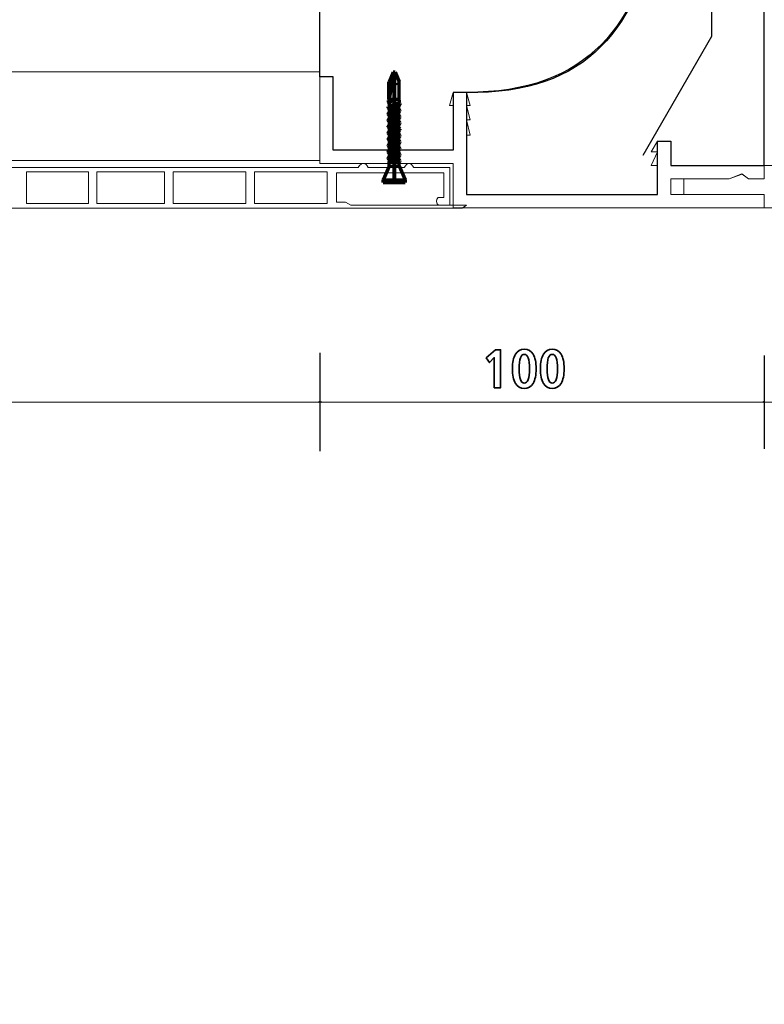
# Model space of a CAD drawing. Units: centimetres. Extents: x -8.8 to 8.8, y -14 to 13.9.
# Drawn here: x 0.2 to 5.8, y -6.5 to 0.9 of the extents above; entities that cross this region are included whole.
import ezdxf
from ezdxf.lldxf.tags import DXFTag

# ---------------------------------------------------------------- set-up
doc = ezdxf.new("R2010")
doc.units = ezdxf.units.CM
doc.header["$MEASUREMENT"] = 0
doc.layers.add('Ebene 1', color=7, linetype='Continuous')
tags = doc.linetypes.add('New Line1', pattern=[1.4, 0.5, -0.3, 0.1, -0.1, 0.1, -0.3]).pattern_tags.tags
tags[14:15] = [DXFTag(74, 4), DXFTag(75, 0), DXFTag(340, '0'), DXFTag(46, 1.0), DXFTag(50, 0.0), DXFTag(44, 0.0), DXFTag(45, 0.0)]
tags[12:13] = [DXFTag(74, 4), DXFTag(75, 0), DXFTag(340, '0'), DXFTag(46, 1.0), DXFTag(50, 0.0), DXFTag(44, 0.0), DXFTag(45, 0.0)]
tags[10:11] = [DXFTag(74, 4), DXFTag(75, 0), DXFTag(340, '0'), DXFTag(46, 1.0), DXFTag(50, 0.0), DXFTag(44, 0.0), DXFTag(45, 0.0)]
tags[8:9] = [DXFTag(74, 4), DXFTag(75, 0), DXFTag(340, '0'), DXFTag(46, 1.0), DXFTag(50, 0.0), DXFTag(44, 0.0), DXFTag(45, 0.0)]
tags[6:7] = [DXFTag(74, 4), DXFTag(75, 0), DXFTag(340, '0'), DXFTag(46, 1.0), DXFTag(50, 0.0), DXFTag(44, 0.0), DXFTag(45, 0.0)]
tags[4:5] = [DXFTag(74, 4), DXFTag(75, 0), DXFTag(340, '0'), DXFTag(46, 1.0), DXFTag(50, 0.0), DXFTag(44, 0.0), DXFTag(45, 0.0)]
tags = doc.linetypes.add('New Line116', pattern=[0.6, 0.5, -0.1]).pattern_tags.tags
tags[6:7] = [DXFTag(74, 4), DXFTag(75, 0), DXFTag(340, '0'), DXFTag(46, 1.0), DXFTag(50, 0.0), DXFTag(44, 0.0), DXFTag(45, 0.0)]
tags[4:5] = [DXFTag(74, 4), DXFTag(75, 0), DXFTag(340, '0'), DXFTag(46, 1.0), DXFTag(50, 0.0), DXFTag(44, 0.0), DXFTag(45, 0.0)]
tags = doc.linetypes.add('New Line2', pattern=[1.4, 0.5, -0.3, 0.1, -0.1, 0.1, -0.3]).pattern_tags.tags
tags[14:15] = [DXFTag(74, 4), DXFTag(75, 0), DXFTag(340, '0'), DXFTag(46, 1.0), DXFTag(50, 0.0), DXFTag(44, 0.0), DXFTag(45, 0.0)]
tags[12:13] = [DXFTag(74, 4), DXFTag(75, 0), DXFTag(340, '0'), DXFTag(46, 1.0), DXFTag(50, 0.0), DXFTag(44, 0.0), DXFTag(45, 0.0)]
tags[10:11] = [DXFTag(74, 4), DXFTag(75, 0), DXFTag(340, '0'), DXFTag(46, 1.0), DXFTag(50, 0.0), DXFTag(44, 0.0), DXFTag(45, 0.0)]
tags[8:9] = [DXFTag(74, 4), DXFTag(75, 0), DXFTag(340, '0'), DXFTag(46, 1.0), DXFTag(50, 0.0), DXFTag(44, 0.0), DXFTag(45, 0.0)]
tags[6:7] = [DXFTag(74, 4), DXFTag(75, 0), DXFTag(340, '0'), DXFTag(46, 1.0), DXFTag(50, 0.0), DXFTag(44, 0.0), DXFTag(45, 0.0)]
tags[4:5] = [DXFTag(74, 4), DXFTag(75, 0), DXFTag(340, '0'), DXFTag(46, 1.0), DXFTag(50, 0.0), DXFTag(44, 0.0), DXFTag(45, 0.0)]
tags = doc.linetypes.add('New Line5', pattern=[1.4, 0.5, -0.3, 0.1, -0.1, 0.1, -0.3]).pattern_tags.tags
tags[14:15] = [DXFTag(74, 4), DXFTag(75, 0), DXFTag(340, '0'), DXFTag(46, 1.0), DXFTag(50, 0.0), DXFTag(44, 0.0), DXFTag(45, 0.0)]
tags[12:13] = [DXFTag(74, 4), DXFTag(75, 0), DXFTag(340, '0'), DXFTag(46, 1.0), DXFTag(50, 0.0), DXFTag(44, 0.0), DXFTag(45, 0.0)]
tags[10:11] = [DXFTag(74, 4), DXFTag(75, 0), DXFTag(340, '0'), DXFTag(46, 1.0), DXFTag(50, 0.0), DXFTag(44, 0.0), DXFTag(45, 0.0)]
tags[8:9] = [DXFTag(74, 4), DXFTag(75, 0), DXFTag(340, '0'), DXFTag(46, 1.0), DXFTag(50, 0.0), DXFTag(44, 0.0), DXFTag(45, 0.0)]
tags[6:7] = [DXFTag(74, 4), DXFTag(75, 0), DXFTag(340, '0'), DXFTag(46, 1.0), DXFTag(50, 0.0), DXFTag(44, 0.0), DXFTag(45, 0.0)]
tags[4:5] = [DXFTag(74, 4), DXFTag(75, 0), DXFTag(340, '0'), DXFTag(46, 1.0), DXFTag(50, 0.0), DXFTag(44, 0.0), DXFTag(45, 0.0)]
tags = doc.linetypes.add('New Line6', pattern=[1.4, 0.5, -0.3, 0.1, -0.1, 0.1, -0.3]).pattern_tags.tags
tags[14:15] = [DXFTag(74, 4), DXFTag(75, 0), DXFTag(340, '0'), DXFTag(46, 1.0), DXFTag(50, 0.0), DXFTag(44, 0.0), DXFTag(45, 0.0)]
tags[12:13] = [DXFTag(74, 4), DXFTag(75, 0), DXFTag(340, '0'), DXFTag(46, 1.0), DXFTag(50, 0.0), DXFTag(44, 0.0), DXFTag(45, 0.0)]
tags[10:11] = [DXFTag(74, 4), DXFTag(75, 0), DXFTag(340, '0'), DXFTag(46, 1.0), DXFTag(50, 0.0), DXFTag(44, 0.0), DXFTag(45, 0.0)]
tags[8:9] = [DXFTag(74, 4), DXFTag(75, 0), DXFTag(340, '0'), DXFTag(46, 1.0), DXFTag(50, 0.0), DXFTag(44, 0.0), DXFTag(45, 0.0)]
tags[6:7] = [DXFTag(74, 4), DXFTag(75, 0), DXFTag(340, '0'), DXFTag(46, 1.0), DXFTag(50, 0.0), DXFTag(44, 0.0), DXFTag(45, 0.0)]
tags[4:5] = [DXFTag(74, 4), DXFTag(75, 0), DXFTag(340, '0'), DXFTag(46, 1.0), DXFTag(50, 0.0), DXFTag(44, 0.0), DXFTag(45, 0.0)]
tags = doc.linetypes.add('New Line7', pattern=[1.4, 0.5, -0.3, 0.1, -0.1, 0.1, -0.3]).pattern_tags.tags
tags[14:15] = [DXFTag(74, 4), DXFTag(75, 0), DXFTag(340, '0'), DXFTag(46, 1.0), DXFTag(50, 0.0), DXFTag(44, 0.0), DXFTag(45, 0.0)]
tags[12:13] = [DXFTag(74, 4), DXFTag(75, 0), DXFTag(340, '0'), DXFTag(46, 1.0), DXFTag(50, 0.0), DXFTag(44, 0.0), DXFTag(45, 0.0)]
tags[10:11] = [DXFTag(74, 4), DXFTag(75, 0), DXFTag(340, '0'), DXFTag(46, 1.0), DXFTag(50, 0.0), DXFTag(44, 0.0), DXFTag(45, 0.0)]
tags[8:9] = [DXFTag(74, 4), DXFTag(75, 0), DXFTag(340, '0'), DXFTag(46, 1.0), DXFTag(50, 0.0), DXFTag(44, 0.0), DXFTag(45, 0.0)]
tags[6:7] = [DXFTag(74, 4), DXFTag(75, 0), DXFTag(340, '0'), DXFTag(46, 1.0), DXFTag(50, 0.0), DXFTag(44, 0.0), DXFTag(45, 0.0)]
tags[4:5] = [DXFTag(74, 4), DXFTag(75, 0), DXFTag(340, '0'), DXFTag(46, 1.0), DXFTag(50, 0.0), DXFTag(44, 0.0), DXFTag(45, 0.0)]

msp = doc.modelspace()

# ---------------------------------------------------------------- linework, layer by layer
at = {"layer": 'Ebene 1', "color": 242, "lineweight": 50}
msp.add_open_spline([(-7.74525, 13.94876), (-7.74525, 13.94876), (8.75475, 13.94876), (8.75475, 13.94876), (8.75475, 13.94876), (8.75475, 13.94876), (8.75475, -9.35128), (8.75475, -9.35128), (8.75475, -9.35128), (8.75475, -9.35128), (-8.74525, -9.35128), (-8.74525, -9.35128), (-8.74525, -9.35128), (-8.74525, -9.35128), (-8.74525, 11.94876), (-8.74525, 11.94876), (-8.74525, 11.94876), (-8.74525, 11.94876), (-7.74525, 13.94876), (-7.74525, 13.94876)], degree=3, knots=[0, 0, 0, 0, 0.1666667, 0.1666667, 0.1666667, 0.1666667, 0.3333333, 0.3333333, 0.3333333, 0.3333333, 0.5, 0.5, 0.5, 0.5, 0.6666667, 0.6666667, 0.6666667, 0.6666667, 1, 1, 1, 1], dxfattribs=at)
at = {"layer": 'Ebene 1', "color": 250, "lineweight": 30}
msp.add_open_spline([(-5.74525, 9.44917), (-5.74525, 9.44917), (5.75475, 9.44917), (5.75475, 9.44917), (5.75475, 9.44917), (5.75475, 9.44917), (5.75475, -0.23414), (5.75475, -0.23414), (5.75475, -0.23414), (5.75475, -0.23414), (5.05301, -0.23415), (5.05301, -0.23415), (5.05301, -0.23415), (5.05301, -0.23415), (5.05303, -0.05081), (5.05303, -0.05081), (5.05303, -0.05081), (5.05303, -0.05081), (4.95302, -0.05041), (4.95302, -0.05041), (4.95302, -0.05041), (4.95302, -0.05041), (4.95303, -0.45081), (4.95303, -0.45081), (4.95303, -0.45081), (4.95303, -0.45081), (3.52161, -0.45081), (3.52161, -0.45081), (3.52161, -0.45081), (3.52161, -0.19526), (3.52161, 0.0603), (3.52161, 0.31585), (3.52161, 0.31585), (4.43176, 0.31045), (4.82476, 0.83607), (4.95475, 1.63175), (4.95475, 1.63175), (4.95475, 1.63175), (4.95475, 7.9825), (4.95475, 7.9825), (4.95475, 7.9825), (4.95475, 7.9825), (4.28809, 8.64917), (4.28809, 8.64917), (4.28809, 8.64917), (4.28809, 8.64917), (-0.74524, 8.64917), (-0.74524, 8.64917), (-0.74524, 8.64917), (-0.74524, 8.64917), (-0.74524, 9.45048), (-0.74524, 9.45048), (-0.74524, 9.45048), (-0.74524, 9.45048), (-3.07858, 9.44917), (-3.07858, 9.44917), (-3.07858, 9.44917), (-3.07858, 9.44917), (-3.07858, 8.64917), (-3.07858, 8.64917), (-3.07858, 8.64917), (-3.07858, 8.64917), (-4.24523, 8.64917), (-4.24523, 8.64917), (-4.24523, 8.64917), (-4.24523, 8.64917), (-4.91191, 7.9825), (-4.91191, 7.9825), (-4.91191, 7.9825), (-4.91191, 7.9825), (-4.91192, -0.55081), (-4.91192, -0.55081), (-4.91192, -0.55081), (-4.91192, -0.55081), (-5.74525, -0.55083), (-5.74525, -0.55083), (-5.74525, -0.55083), (-5.74525, -0.55083), (-5.74525, 9.44917), (-5.74525, 9.44917)], degree=3, knots=[0, 0, 0, 0, 0.047619, 0.047619, 0.047619, 0.047619, 0.0952381, 0.0952381, 0.0952381, 0.0952381, 0.1428571, 0.1428571, 0.1428571, 0.1428571, 0.1904762, 0.1904762, 0.1904762, 0.1904762, 0.2380952, 0.2380952, 0.2380952, 0.2380952, 0.2857143, 0.2857143, 0.2857143, 0.2857143, 0.3333333, 0.3333333, 0.3333333, 0.3333333, 0.3809524, 0.3809524, 0.3809524, 0.3809524, 0.4285714, 0.4285714, 0.4285714, 0.4285714, 0.4761905, 0.4761905, 0.4761905, 0.4761905, 0.5238095, 0.5238095, 0.5238095, 0.5238095, 0.5714286, 0.5714286, 0.5714286, 0.5714286, 0.6190476, 0.6190476, 0.6190476, 0.6190476, 0.6666667, 0.6666667, 0.6666667, 0.6666667, 0.7142857, 0.7142857, 0.7142857, 0.7142857, 0.7619048, 0.7619048, 0.7619048, 0.7619048, 0.8095238, 0.8095238, 0.8095238, 0.8095238, 0.8571429, 0.8571429, 0.8571429, 0.8571429, 0.9047619, 0.9047619, 0.9047619, 0.9047619, 1, 1, 1, 1], dxfattribs=at)
at = {"layer": 'Ebene 1', "color": 250, "lineweight": 25}
msp.add_open_spline([(4.95475, 1.63175), (4.95475, 1.63175), (4.95475, 7.9825), (4.95475, 7.9825), (4.95475, 7.9825), (4.95475, 7.9825), (4.28809, 8.64917), (4.28809, 8.64917), (4.28809, 8.64917), (4.28809, 8.64917), (-0.74524, 8.64917), (-0.74524, 8.64917), (-0.74524, 8.64917), (-0.74524, 8.64917), (-0.74524, 9.45048), (-0.74524, 9.45048), (-0.74524, 9.45048), (-0.74524, 9.45048), (-3.07858, 9.44917), (-3.07858, 9.44917), (-3.07858, 9.44917), (-3.07858, 9.44917), (-3.07858, 8.64917), (-3.07858, 8.64917), (-3.07858, 8.64917), (-3.07858, 8.64917), (-4.24523, 8.64917), (-4.24523, 8.64917), (-4.24523, 8.64917), (-4.24523, 8.64917), (-4.9119, 7.9825), (-4.9119, 7.9825), (-4.9119, 7.9825), (-4.9119, 7.9825), (-4.91191, 7.61584), (-4.91191, 7.61584), (-4.91191, 7.61584), (-4.91191, 7.61584), (2.42141, 7.61584), (2.42141, 7.61584), (2.42141, 7.61584), (2.42141, 7.61584), (2.42141, 0.43318), (2.42141, 0.43318), (2.42141, 0.43318), (2.42141, 0.43318), (2.52143, 0.43318), (2.52143, 0.43318), (2.52143, 0.43318), (2.52143, 0.43318), (2.52139, -0.11748), (2.52139, -0.11748), (2.52139, -0.11748), (2.52139, -0.11748), (3.42139, -0.11748), (3.42139, -0.11748), (3.42139, -0.11748), (3.42139, -0.11748), (3.42161, 0.31585), (3.42161, 0.31585), (3.42161, 0.31585), (3.45494, 0.31585), (3.48828, 0.31585), (3.52161, 0.31585), (3.52161, 0.31585), (4.42517, 0.29381), (4.82737, 0.8141), (4.95475, 1.63175)], degree=3, knots=[0, 0, 0, 0, 0.0555556, 0.0555556, 0.0555556, 0.0555556, 0.1111111, 0.1111111, 0.1111111, 0.1111111, 0.1666667, 0.1666667, 0.1666667, 0.1666667, 0.2222222, 0.2222222, 0.2222222, 0.2222222, 0.2777778, 0.2777778, 0.2777778, 0.2777778, 0.3333333, 0.3333333, 0.3333333, 0.3333333, 0.3888889, 0.3888889, 0.3888889, 0.3888889, 0.4444444, 0.4444444, 0.4444444, 0.4444444, 0.5, 0.5, 0.5, 0.5, 0.5555556, 0.5555556, 0.5555556, 0.5555556, 0.6111111, 0.6111111, 0.6111111, 0.6111111, 0.6666667, 0.6666667, 0.6666667, 0.6666667, 0.7222222, 0.7222222, 0.7222222, 0.7222222, 0.7777778, 0.7777778, 0.7777778, 0.7777778, 0.8333333, 0.8333333, 0.8333333, 0.8333333, 0.8888889, 0.8888889, 0.8888889, 0.8888889, 1, 1, 1, 1], dxfattribs=at)
at = {"layer": 'Ebene 1', "color": 250, "linetype": 'New Line116', "lineweight": 25}
msp.add_open_spline([(-5.34494, -0.18782), (-5.34494, -0.18782), (-5.34494, 8.96661), (-5.34494, 8.96661), (-5.34494, 8.96661), (-5.34494, 8.96661), (5.35755, 8.96661), (5.35755, 8.96661), (5.35755, 8.96661), (5.35755, 8.96661), (5.35755, 0.73473), (5.35755, 0.73473), (5.35755, 0.73473), (5.35755, 0.73473), (4.84358, -0.15902), (4.84358, -0.15902)], degree=3, knots=[0, 0, 0, 0, 0.2, 0.2, 0.2, 0.2, 0.4, 0.4, 0.4, 0.4, 0.6, 0.6, 0.6, 0.6, 1, 1, 1, 1], dxfattribs=at)
at = {"layer": 'Ebene 1', "color": 250, "lineweight": 9}
for points, knots in [([(-2.15088, -0.07019), (-2.15088, -0.07019), (-1.75605, -0.0582), (-1.75605, -0.0582), (-1.75605, -0.0582), (-1.45752, -0.09318), (-1.15898, -0.12817), (-0.86045, -0.16315), (-0.86045, -0.16315), (-0.76945, -0.17325), (-0.71967, -0.13934), (-0.69788, -0.08359), (-0.69788, -0.08359), (-0.66808, -0.0526), (-0.63647, -0.07694), (-0.64348, -0.1065), (-0.64348, -0.1065), (-0.65687, -0.14105), (-0.68322, -0.17026), (-0.71746, -0.19623), (-0.71746, -0.19623), (-0.71746, -0.19623), (2.42125, -0.19623), (2.42125, -0.19623), (2.42125, -0.19623), (2.42125, -0.19623), (2.42125, 0.47043), (2.42125, 0.47043), (2.42125, 0.47043), (2.42125, 0.47043), (-2.15088, 0.47043), (-2.15088, 0.47043), (-2.15088, 0.47043), (-2.15088, 0.47043), (-2.15088, -0.07019), (-2.15088, -0.07019)], [0, 0, 0, 0, 0.1, 0.1, 0.1, 0.1, 0.2, 0.2, 0.2, 0.2, 0.3, 0.3, 0.3, 0.3, 0.4, 0.4, 0.4, 0.4, 0.5, 0.5, 0.5, 0.5, 0.6, 0.6, 0.6, 0.6, 0.7, 0.7, 0.7, 0.7, 0.8, 0.8, 0.8, 0.8, 1, 1, 1, 1]), ([(2.42143, -0.21749), (2.42143, -0.21749), (3.42139, -0.21748), (3.42139, -0.21748), (3.42139, -0.21748), (3.42139, -0.21748), (3.42139, -0.55081), (3.42139, -0.55081), (3.42139, -0.55081), (3.42139, -0.55081), (5.75475, -0.55081), (5.75475, -0.55081), (5.75475, -0.55081), (5.75475, -0.55081), (5.75475, -0.45082), (5.75475, -0.45082), (5.75475, -0.45082), (5.75475, -0.45082), (5.05475, -0.45082), (5.05475, -0.45082), (5.05475, -0.45082), (5.05475, -0.45082), (5.05475, -0.33415), (5.05475, -0.33415), (5.05475, -0.33415), (5.05475, -0.33415), (5.49123, -0.33415), (5.49123, -0.33415), (5.49123, -0.33415), (5.49123, -0.33415), (5.58513, -0.29551), (5.58513, -0.29551), (5.58513, -0.29551), (5.58513, -0.29551), (5.63737, -0.33416), (5.63737, -0.33416), (5.63737, -0.33416), (5.63737, -0.33416), (5.75475, -0.33416), (5.75475, -0.33416), (5.75475, -0.33416), (5.75475, -0.33416), (5.75475, -0.23415), (5.75475, -0.23415), (5.75475, -0.23415), (5.75475, -0.23415), (5.05301, -0.23416), (5.05301, -0.23416), (5.05301, -0.23416), (5.05301, -0.23416), (5.05303, -0.05082), (5.05303, -0.05082), (5.05303, -0.05082), (5.05303, -0.05082), (4.95302, -0.05041), (4.95302, -0.05041), (4.95302, -0.05041), (4.95302, -0.05041), (4.90654, -0.12967), (4.90654, -0.12967), (4.90654, -0.12967), (4.90654, -0.12967), (4.95302, -0.12987), (4.95302, -0.12987), (4.95302, -0.12987), (4.95302, -0.12987), (4.90654, -0.23364), (4.90654, -0.23364), (4.90654, -0.23364), (4.90654, -0.23364), (4.95302, -0.23364), (4.95302, -0.23364), (4.95302, -0.23364), (4.95302, -0.23364), (4.95303, -0.45082), (4.95303, -0.45082), (4.95303, -0.45082), (4.95303, -0.45082), (3.52161, -0.45082), (3.52161, -0.45082), (3.52161, -0.45082), (3.52161, -0.45082), (3.52162, -0.00512), (3.52162, -0.00512), (3.52162, -0.00512), (3.52162, -0.00512), (3.54876, -0.00513), (3.54876, -0.00513), (3.54876, -0.00513), (3.54876, -0.00513), (3.52161, 0.10986), (3.52161, 0.10986), (3.52161, 0.10986), (3.52161, 0.10986), (3.54839, 0.10973), (3.54839, 0.10973), (3.54839, 0.10973), (3.54839, 0.10973), (3.52161, 0.21758), (3.52161, 0.21758), (3.52161, 0.21758), (3.52161, 0.21758), (3.54836, 0.21758), (3.54836, 0.21758), (3.54836, 0.21758), (3.54836, 0.21758), (3.52161, 0.31585), (3.52161, 0.31585), (3.52161, 0.31585), (3.52161, 0.31585), (3.42161, 0.31585), (3.42161, 0.31585), (3.42161, 0.31585), (3.42161, 0.31585), (3.39284, 0.21758), (3.39284, 0.21758), (3.39284, 0.21758), (3.39284, 0.21758), (3.42139, 0.21757), (3.42139, 0.21757), (3.42139, 0.21757), (3.42139, 0.21757), (3.42139, -0.11748), (3.42139, -0.11748), (3.42139, -0.11748), (3.42139, -0.11748), (2.52139, -0.11748), (2.52139, -0.11748), (2.52139, -0.11748), (2.52139, -0.11748), (2.52143, 0.43318), (2.52143, 0.43318), (2.52143, 0.43318), (2.52143, 0.43318), (2.42125, 0.43317), (2.42125, 0.43317), (2.42125, 0.43317), (2.42125, 0.43317), (2.42143, -0.21749), (2.42143, -0.21749)], [0, 0, 0, 0, 0.0277778, 0.0277778, 0.0277778, 0.0277778, 0.0555556, 0.0555556, 0.0555556, 0.0555556, 0.0833333, 0.0833333, 0.0833333, 0.0833333, 0.1111111, 0.1111111, 0.1111111, 0.1111111, 0.1388889, 0.1388889, 0.1388889, 0.1388889, 0.1666667, 0.1666667, 0.1666667, 0.1666667, 0.1944444, 0.1944444, 0.1944444, 0.1944444, 0.2222222, 0.2222222, 0.2222222, 0.2222222, 0.25, 0.25, 0.25, 0.25, 0.2777778, 0.2777778, 0.2777778, 0.2777778, 0.3055556, 0.3055556, 0.3055556, 0.3055556, 0.3333333, 0.3333333, 0.3333333, 0.3333333, 0.3611111, 0.3611111, 0.3611111, 0.3611111, 0.3888889, 0.3888889, 0.3888889, 0.3888889, 0.4166667, 0.4166667, 0.4166667, 0.4166667, 0.4444444, 0.4444444, 0.4444444, 0.4444444, 0.4722222, 0.4722222, 0.4722222, 0.4722222, 0.5, 0.5, 0.5, 0.5, 0.5277778, 0.5277778, 0.5277778, 0.5277778, 0.5555556, 0.5555556, 0.5555556, 0.5555556, 0.5833333, 0.5833333, 0.5833333, 0.5833333, 0.6111111, 0.6111111, 0.6111111, 0.6111111, 0.6388889, 0.6388889, 0.6388889, 0.6388889, 0.6666667, 0.6666667, 0.6666667, 0.6666667, 0.6944444, 0.6944444, 0.6944444, 0.6944444, 0.7222222, 0.7222222, 0.7222222, 0.7222222, 0.75, 0.75, 0.75, 0.75, 0.7777778, 0.7777778, 0.7777778, 0.7777778, 0.8055556, 0.8055556, 0.8055556, 0.8055556, 0.8333333, 0.8333333, 0.8333333, 0.8333333, 0.8611111, 0.8611111, 0.8611111, 0.8611111, 0.8888889, 0.8888889, 0.8888889, 0.8888889, 0.9166667, 0.9166667, 0.9166667, 0.9166667, 0.9444444, 0.9444444, 0.9444444, 0.9444444, 1, 1, 1, 1]), ([(2.42139, -2.0087), (2.42139, -2.0087), (2.41303, -2.00451), (2.41303, -2.00451), (2.41303, -2.00451), (2.41303, -2.00451), (2.41303, -2.01287), (2.41303, -2.01287), (2.41303, -2.01287), (2.41303, -2.01287), (2.42139, -2.0087), (2.42139, -2.0087)], [0, 0, 0, 0, 0.25, 0.25, 0.25, 0.25, 0.5, 0.5, 0.5, 0.5, 1, 1, 1, 1]), ([(2.42142, -2.0087), (2.42142, -2.0087), (2.42979, -2.01287), (2.42979, -2.01287), (2.42979, -2.01287), (2.42979, -2.01287), (2.42979, -2.00451), (2.42979, -2.00451), (2.42979, -2.00451), (2.42979, -2.00451), (2.42142, -2.0087), (2.42142, -2.0087)], [0, 0, 0, 0, 0.25, 0.25, 0.25, 0.25, 0.5, 0.5, 0.5, 0.5, 1, 1, 1, 1]), ([(5.75474, -2.0087), (5.75474, -2.0087), (5.74637, -2.01287), (5.74637, -2.01287), (5.74637, -2.01287), (5.74637, -2.01287), (5.74637, -2.00451), (5.74637, -2.00451), (5.74637, -2.00451), (5.74637, -2.00451), (5.75474, -2.0087), (5.75474, -2.0087)], [0, 0, 0, 0, 0.25, 0.25, 0.25, 0.25, 0.5, 0.5, 0.5, 0.5, 1, 1, 1, 1])]:
    msp.add_open_spline(points, degree=3, knots=knots, dxfattribs=at)
at = {"layer": 'Ebene 1', "color": 9, "lineweight": 70}
for points in [[(2.97095, 0.46625), (2.97095, 0.46625), (2.94054, 0.39402), (2.94054, 0.39402)], [(2.97612, 0.46585), (2.97612, 0.46585), (2.94054, 0.26384), (2.94054, 0.26384)], [(2.98509, 0.46625), (2.98509, 0.46625), (2.97095, 0.46625), (2.97095, 0.46625)], [(2.98509, 0.46625), (2.98509, 0.46625), (3.01549, 0.39402), (3.01549, 0.39402)], [(3.01549, 0.25626), (3.01549, 0.25626), (3.01549, 0.39402), (3.01549, 0.39402)], [(2.97801, 0.26298), (2.97801, 0.26298), (2.93347, 0.24423), (2.93347, 0.24423)], [(2.93347, 0.25537), (2.93347, 0.25537), (2.97801, 0.26298), (2.97801, 0.26298)], [(2.94054, 0.26298), (2.94054, 0.26298), (2.93347, 0.25537), (2.93347, 0.25537)], [(2.93347, 0.25537), (2.93347, 0.25537), (2.93347, 0.24423), (2.93347, 0.24423)], [(2.94116, 0.23594), (2.94116, 0.23594), (2.93347, 0.24423), (2.93347, 0.24423)], [(2.93347, 0.20615), (2.93347, 0.20615), (3.02256, 0.23242), (3.02256, 0.23242)], [(2.93347, 0.19848), (2.93347, 0.19848), (3.02256, 0.22292), (3.02256, 0.22292)], [(2.97801, 0.26298), (2.97801, 0.26298), (2.94054, 0.26298), (2.94054, 0.26298)], [(2.94116, 0.23594), (2.94116, 0.23594), (2.97801, 0.26298), (2.97801, 0.26298)], [(2.94181, 0.21513), (2.94181, 0.21513), (2.94116, 0.23594), (2.94116, 0.23594)], [(2.94181, 0.21513), (2.94181, 0.21513), (3.01489, 0.24068), (3.01489, 0.24068)], [(3.01092, 0.26298), (3.01092, 0.26298), (2.98262, 0.26298), (2.98262, 0.26298)], [(3.02256, 0.22292), (3.02256, 0.22292), (3.01383, 0.21352), (3.01383, 0.21352)], [(3.01549, 0.25625), (3.01549, 0.25625), (3.01489, 0.24068), (3.01489, 0.24068)], [(3.02256, 0.23242), (3.02256, 0.23242), (3.01489, 0.24068), (3.01489, 0.24068)], [(3.02256, 0.22292), (3.02256, 0.22292), (3.02256, 0.23242), (3.02256, 0.23242)], [(2.94181, 0.21513), (2.94181, 0.21513), (2.93347, 0.20615), (2.93347, 0.20615)], [(2.93347, 0.19848), (2.93347, 0.19848), (2.93347, 0.20615), (2.93347, 0.20615)], [(2.94263, 0.18862), (2.94263, 0.18862), (2.93347, 0.19848), (2.93347, 0.19848)], [(2.93347, 0.15308), (2.93347, 0.15308), (3.02256, 0.17681), (3.02256, 0.17681)], [(2.93347, 0.15703), (2.93347, 0.15703), (2.94407, 0.16845), (2.94407, 0.16845)], [(2.93347, 0.15308), (2.93347, 0.15308), (2.93347, 0.15703), (2.93347, 0.15703)], [(2.94407, 0.14166), (2.94407, 0.14166), (2.93347, 0.15308), (2.93347, 0.15308)], [(2.94263, 0.18862), (2.94263, 0.18862), (3.01383, 0.21352), (3.01383, 0.21352)], [(2.94327, 0.16759), (2.94327, 0.16759), (2.94263, 0.18862), (2.94263, 0.18862)], [(2.94407, 0.16845), (2.94407, 0.16845), (3.01196, 0.19219), (3.01196, 0.19219)], [(2.94407, 0.14166), (2.94407, 0.14166), (3.01196, 0.16539), (3.01196, 0.16539)], [(3.02256, 0.18077), (3.02256, 0.18077), (3.01196, 0.19219), (3.01196, 0.19219)], [(3.01196, 0.16539), (3.01196, 0.16539), (3.02256, 0.17681), (3.02256, 0.17681)], [(3.01196, 0.14472), (3.01196, 0.14472), (3.01196, 0.16539), (3.01196, 0.16539)], [(3.01297, 0.19111), (3.01297, 0.19111), (3.01383, 0.21352), (3.01383, 0.21352)], [(3.02256, 0.17681), (3.02256, 0.17681), (3.02256, 0.18077), (3.02256, 0.18077)], [(2.93347, 0.10561), (2.93347, 0.10561), (3.02256, 0.12934), (3.02256, 0.12934)], [(2.93347, 0.10957), (2.93347, 0.10957), (2.94407, 0.12098), (2.94407, 0.12098)], [(2.93347, 0.10561), (2.93347, 0.10561), (2.93347, 0.10957), (2.93347, 0.10957)], [(2.94407, 0.09419), (2.94407, 0.09419), (2.93347, 0.10561), (2.93347, 0.10561)], [(2.93347, 0.05814), (2.93347, 0.05814), (3.02256, 0.08188), (3.02256, 0.08188)], [(2.94407, 0.12098), (2.94407, 0.12098), (3.01196, 0.14472), (3.01196, 0.14472)], [(2.94407, 0.12098), (2.94407, 0.12098), (2.94407, 0.14166), (2.94407, 0.14166)], [(2.94407, 0.09419), (2.94407, 0.09419), (3.01196, 0.11793), (3.01196, 0.11793)], [(2.94407, 0.07352), (2.94407, 0.07352), (3.01196, 0.09725), (3.01196, 0.09725)], [(2.94407, 0.07352), (2.94407, 0.07352), (2.94407, 0.09419), (2.94407, 0.09419)], [(3.02256, 0.1333), (3.02256, 0.1333), (3.01196, 0.14472), (3.01196, 0.14472)], [(3.01196, 0.11793), (3.01196, 0.11793), (3.02256, 0.12934), (3.02256, 0.12934)], [(3.01196, 0.09725), (3.01196, 0.09725), (3.01196, 0.11793), (3.01196, 0.11793)], [(3.02256, 0.08583), (3.02256, 0.08583), (3.01196, 0.09725), (3.01196, 0.09725)], [(3.01196, 0.07046), (3.01196, 0.07046), (3.02256, 0.08188), (3.02256, 0.08188)], [(3.02256, 0.12934), (3.02256, 0.12934), (3.02256, 0.1333), (3.02256, 0.1333)], [(3.02256, 0.08188), (3.02256, 0.08188), (3.02256, 0.08583), (3.02256, 0.08583)], [(2.93347, 0.0621), (2.93347, 0.0621), (2.94407, 0.07352), (2.94407, 0.07352)], [(2.93347, 0.05814), (2.93347, 0.05814), (2.93347, 0.0621), (2.93347, 0.0621)], [(2.94407, 0.04672), (2.94407, 0.04672), (2.93347, 0.05814), (2.93347, 0.05814)], [(2.93347, 0.01068), (2.93347, 0.01068), (3.02256, 0.03441), (3.02256, 0.03441)], [(2.93347, 0.01463), (2.93347, 0.01463), (2.94407, 0.02605), (2.94407, 0.02605)], [(2.93347, 0.01068), (2.93347, 0.01068), (2.93347, 0.01463), (2.93347, 0.01463)], [(2.94407, -0.00066), (2.94407, -0.00066), (2.93347, 0.01076), (2.93347, 0.01076)], [(2.94407, -0.00074), (2.94407, -0.00074), (2.93347, 0.01068), (2.93347, 0.01068)], [(2.94407, 0.04672), (2.94407, 0.04672), (3.01196, 0.07046), (3.01196, 0.07046)], [(2.94407, 0.02605), (2.94407, 0.02605), (3.01196, 0.04979), (3.01196, 0.04979)], [(2.94407, 0.02605), (2.94407, 0.02605), (2.94407, 0.04672), (2.94407, 0.04672)], [(2.94407, -0.00066), (2.94407, -0.00066), (3.01196, 0.02307), (3.01196, 0.02307)], [(2.94407, -0.00074), (2.94407, -0.00074), (3.01196, 0.02299), (3.01196, 0.02299)], [(2.94407, -0.02134), (2.94407, -0.02134), (3.01196, 0.0024), (3.01196, 0.0024)], [(2.94407, -0.02142), (2.94407, -0.02142), (3.01196, 0.00232), (3.01196, 0.00232)], [(3.01196, 0.04978), (3.01196, 0.04978), (3.01196, 0.07046), (3.01196, 0.07046)], [(3.02256, 0.03837), (3.02256, 0.03837), (3.01196, 0.04979), (3.01196, 0.04979)], [(3.01196, 0.02299), (3.01196, 0.02299), (3.02256, 0.03441), (3.02256, 0.03441)], [(3.01196, 0.00232), (3.01196, 0.00232), (3.01196, 0.02299), (3.01196, 0.02299)], [(3.02256, -0.00902), (3.02256, -0.00902), (3.01196, 0.0024), (3.01196, 0.0024)], [(3.02256, -0.0091), (3.02256, -0.0091), (3.01196, 0.00232), (3.01196, 0.00232)], [(3.02256, 0.03441), (3.02256, 0.03441), (3.02256, 0.03837), (3.02256, 0.03837)], [(2.93347, -0.03671), (2.93347, -0.03671), (3.02256, -0.01298), (3.02256, -0.01298)], [(2.93347, -0.03276), (2.93347, -0.03276), (2.94407, -0.02134), (2.94407, -0.02134)], [(2.93347, -0.03671), (2.93347, -0.03671), (2.93347, -0.03276), (2.93347, -0.03276)], [(2.94407, -0.04813), (2.94407, -0.04813), (2.93347, -0.03671), (2.93347, -0.03671)], [(2.93347, -0.08418), (2.93347, -0.08418), (3.02256, -0.06045), (3.02256, -0.06045)], [(2.93347, -0.08022), (2.93347, -0.08022), (2.94407, -0.0688), (2.94407, -0.0688)], [(2.94407, -0.02134), (2.94407, -0.02134), (2.94407, -0.00066), (2.94407, -0.00066)], [(2.94407, -0.02142), (2.94407, -0.02142), (2.94407, -0.00074), (2.94407, -0.00074)], [(2.94407, -0.04813), (2.94407, -0.04813), (3.01196, -0.0244), (3.01196, -0.0244)], [(2.94407, -0.0688), (2.94407, -0.0688), (3.01196, -0.04507), (3.01196, -0.04507)], [(2.94407, -0.0688), (2.94407, -0.0688), (2.94407, -0.04813), (2.94407, -0.04813)], [(2.94407, -0.0956), (2.94407, -0.0956), (3.01196, -0.07186), (3.01196, -0.07186)], [(2.94407, -0.09597), (2.94407, -0.09597), (3.01196, -0.07224), (3.01196, -0.07224)], [(3.01196, -0.0244), (3.01196, -0.0244), (3.02256, -0.01298), (3.02256, -0.01298)], [(3.01196, -0.04507), (3.01196, -0.04507), (3.01196, -0.0244), (3.01196, -0.0244)], [(3.02256, -0.05649), (3.02256, -0.05649), (3.01196, -0.04507), (3.01196, -0.04507)], [(3.01196, -0.07186), (3.01196, -0.07186), (3.02256, -0.06045), (3.02256, -0.06045)], [(3.01196, -0.09254), (3.01196, -0.09254), (3.01196, -0.07186), (3.01196, -0.07186)], [(3.01196, -0.09291), (3.01196, -0.09291), (3.01196, -0.07224), (3.01196, -0.07224)], [(3.02256, -0.01298), (3.02256, -0.01298), (3.02256, -0.00902), (3.02256, -0.00902)], [(3.02256, -0.01306), (3.02256, -0.01306), (3.02256, -0.0091), (3.02256, -0.0091)], [(3.02256, -0.06045), (3.02256, -0.06045), (3.02256, -0.05649), (3.02256, -0.05649)], [(2.93347, -0.08418), (2.93347, -0.08418), (2.93347, -0.08022), (2.93347, -0.08022)], [(2.94407, -0.09597), (2.94407, -0.09597), (2.93347, -0.08455), (2.93347, -0.08455)], [(2.93347, -0.13202), (2.93347, -0.13202), (3.02256, -0.10829), (3.02256, -0.10829)], [(2.93347, -0.12807), (2.93347, -0.12807), (2.94407, -0.11665), (2.94407, -0.11665)], [(2.93347, -0.13202), (2.93347, -0.13202), (2.93347, -0.12807), (2.93347, -0.12807)], [(2.94407, -0.14344), (2.94407, -0.14344), (2.93347, -0.13202), (2.93347, -0.13202)], [(2.94407, -0.11665), (2.94407, -0.11665), (3.01196, -0.09291), (3.01196, -0.09291)], [(2.94407, -0.11665), (2.94407, -0.11665), (2.94407, -0.09597), (2.94407, -0.09597)], [(2.94407, -0.11665), (2.94407, -0.11665), (2.94407, -0.09597), (2.94407, -0.09597)], [(2.94407, -0.14344), (2.94407, -0.14344), (3.01196, -0.11971), (3.01196, -0.11971)], [(2.94407, -0.16412), (2.94407, -0.16412), (3.01196, -0.14038), (3.01196, -0.14038)], [(2.94407, -0.16412), (2.94407, -0.16412), (2.94407, -0.14344), (2.94407, -0.14344)], [(3.02256, -0.10433), (3.02256, -0.10433), (3.01196, -0.09291), (3.01196, -0.09291)], [(3.01196, -0.11971), (3.01196, -0.11971), (3.02256, -0.10829), (3.02256, -0.10829)], [(3.01196, -0.14038), (3.01196, -0.14038), (3.01196, -0.11971), (3.01196, -0.11971)], [(3.02256, -0.1518), (3.02256, -0.1518), (3.01196, -0.14038), (3.01196, -0.14038)], [(3.02256, -0.10829), (3.02256, -0.10829), (3.02256, -0.10433), (3.02256, -0.10433)], [(2.93347, -0.17949), (2.93347, -0.17949), (3.02256, -0.15576), (3.02256, -0.15576)], [(2.93347, -0.17553), (2.93347, -0.17553), (2.94407, -0.16412), (2.94407, -0.16412)], [(2.93347, -0.17949), (2.93347, -0.17949), (2.93347, -0.17553), (2.93347, -0.17553)], [(2.94407, -0.19091), (2.94407, -0.19091), (2.93347, -0.17949), (2.93347, -0.17949)], [(2.94054, -0.21084), (2.94054, -0.21084), (2.94407, -0.19091), (2.94407, -0.19091)], [(2.94054, -0.23704), (2.94054, -0.23704), (2.94054, -0.21084), (2.94054, -0.21084)], [(2.94407, -0.19091), (2.94407, -0.19091), (3.01196, -0.16718), (3.01196, -0.16718)], [(2.97364, -0.21084), (2.97364, -0.21084), (2.94475, -0.21084), (2.94475, -0.21084)], [(3.01196, -0.18785), (3.01196, -0.18785), (2.97801, -0.21084), (2.97801, -0.21084)], [(3.02256, -0.20322), (3.02256, -0.20322), (2.97801, -0.21084), (2.97801, -0.21084)], [(3.01549, -0.21084), (3.01549, -0.21084), (2.97801, -0.21084), (2.97801, -0.21084)], [(3.01196, -0.16718), (3.01196, -0.16718), (3.02256, -0.15576), (3.02256, -0.15576)], [(3.01196, -0.18785), (3.01196, -0.18785), (3.01196, -0.16718), (3.01196, -0.16718)], [(3.02256, -0.19927), (3.02256, -0.19927), (3.01196, -0.18785), (3.01196, -0.18785)], [(3.01549, -0.21084), (3.01549, -0.21084), (3.02256, -0.20322), (3.02256, -0.20322)], [(3.01549, -0.23704), (3.01549, -0.23704), (3.01549, -0.21084), (3.01549, -0.21084)], [(3.02256, -0.15576), (3.02256, -0.15576), (3.02256, -0.1518), (3.02256, -0.1518)], [(3.02256, -0.20322), (3.02256, -0.20322), (3.02256, -0.19927), (3.02256, -0.19927)], [(2.94054, -0.23704), (2.94054, -0.23704), (2.89441, -0.33957), (2.89441, -0.33957)], [(2.94425, -0.23704), (2.94425, -0.23704), (2.96552, -0.23704), (2.96552, -0.23704)], [(2.96552, -0.23704), (2.96552, -0.23704), (3.01341, -0.23704), (3.01341, -0.23704)], [(3.01549, -0.23704), (3.01549, -0.23704), (3.06163, -0.33957), (3.06163, -0.33957)], [(2.89441, -0.36087), (2.89441, -0.36087), (2.89441, -0.33957), (2.89441, -0.33957)], [(2.89441, -0.33957), (2.89441, -0.33957), (2.97002, -0.33957), (2.97002, -0.33957)], [(2.89441, -0.36087), (2.89441, -0.36087), (3.06163, -0.36087), (3.06163, -0.36087)], [(2.97002, -0.33957), (2.97002, -0.33957), (3.06163, -0.33957), (3.06163, -0.33957)], [(3.06163, -0.33957), (3.06163, -0.33957), (3.06163, -0.36087), (3.06163, -0.36087)]]:
    msp.add_open_spline(points, degree=3, dxfattribs=at)
at = {"layer": 'Ebene 1', "color": 9, "lineweight": 80}
msp.add_open_spline([(2.97801, 0.46009), (2.97801, 0.46009), (2.97801, -0.35875), (2.97801, -0.35875)], degree=3, dxfattribs=at)
at = {"layer": 'Ebene 1', "color": 9, "lineweight": 90}
msp.add_open_spline([(2.94056, 0.26298), (2.94056, 0.26298), (2.94056, 0.39402), (2.94056, 0.39402)], degree=3, dxfattribs=at)
at = {"layer": 'Ebene 1', "color": 9, "lineweight": 40}
msp.add_open_spline([(3.01549, 0.39775), (2.99304, 0.36398), (2.96455, 0.35721), (2.94224, 0.39299)], degree=3, dxfattribs=at)
at = {"layer": 'Ebene 1', "color": 250, "linetype": 'New Line2', "lineweight": 5}
msp.add_open_spline([(-1.22167, -0.55217), (-1.22167, -0.55217), (2.54509, -0.55217), (2.54509, -0.55217), (2.54509, -0.55217), (2.54509, -0.55217), (3.48716, -0.55217), (3.48716, -0.55217), (3.48716, -0.55217), (3.48716, -0.55217), (3.52161, -0.53083), (3.52161, -0.53083), (3.52161, -0.53083), (3.52161, -0.53083), (3.39615, -0.53083), (3.39615, -0.53083), (3.39615, -0.53083), (3.39615, -0.53083), (2.65291, -0.53083), (2.65291, -0.53083), (2.65291, -0.53083), (2.65291, -0.53083), (2.61411, -0.50789), (2.61411, -0.50789), (2.61411, -0.50789), (2.61411, -0.50789), (2.54509, -0.50766), (2.54509, -0.50766), (2.54509, -0.50766), (2.54509, -0.44047), (2.54509, -0.35438), (2.54509, -0.28719), (2.54509, -0.28719), (2.54509, -0.28719), (2.78626, -0.28719), (2.78626, -0.28719), (2.78626, -0.28719), (2.78626, -0.28719), (2.8356, -0.28719), (2.8356, -0.28719), (2.8356, -0.28719), (2.8356, -0.28719), (3.0016, -0.28719), (3.0016, -0.28719), (3.0016, -0.28719), (3.0016, -0.28719), (3.04553, -0.28719), (3.04553, -0.28719), (3.04553, -0.28719), (3.04553, -0.28719), (3.35074, -0.28719), (3.35074, -0.28719), (3.35074, -0.28719), (3.35074, -0.28719), (3.35074, -0.47299), (3.35074, -0.47299), (3.35074, -0.47299), (3.35074, -0.47299), (3.30897, -0.47299), (3.30897, -0.47299), (3.30897, -0.47299), (3.29039, -0.48067), (3.29425, -0.52719), (3.30976, -0.53083), (3.30976, -0.53083), (3.30976, -0.53083), (3.39622, -0.53083), (3.39622, -0.53083), (3.39622, -0.53083), (3.39622, -0.53083), (3.39615, -0.24836), (3.39615, -0.24836), (3.39615, -0.24836), (3.39615, -0.24836), (3.12475, -0.24836), (3.12475, -0.24836), (3.12475, -0.24836), (3.1026, -0.20718), (3.07853, -0.20718), (3.05253, -0.24836), (3.05253, -0.24836), (3.05253, -0.24836), (2.78334, -0.24836), (2.78334, -0.24836), (2.78334, -0.24836), (2.76299, -0.21231), (2.73905, -0.20202), (2.7071, -0.24836), (2.7071, -0.24836), (2.7071, -0.24836), (-1.22167, -0.24836), (-1.22167, -0.24836), (-1.22167, -0.24836), (-1.22167, -0.24836), (-1.22167, -0.55217), (-1.22167, -0.55217)], degree=3, knots=[0, 0, 0, 0, 0.04, 0.04, 0.04, 0.04, 0.08, 0.08, 0.08, 0.08, 0.12, 0.12, 0.12, 0.12, 0.16, 0.16, 0.16, 0.16, 0.2, 0.2, 0.2, 0.2, 0.24, 0.24, 0.24, 0.24, 0.28, 0.28, 0.28, 0.28, 0.32, 0.32, 0.32, 0.32, 0.36, 0.36, 0.36, 0.36, 0.4, 0.4, 0.4, 0.4, 0.44, 0.44, 0.44, 0.44, 0.48, 0.48, 0.48, 0.48, 0.52, 0.52, 0.52, 0.52, 0.56, 0.56, 0.56, 0.56, 0.6, 0.6, 0.6, 0.6, 0.64, 0.64, 0.64, 0.64, 0.68, 0.68, 0.68, 0.68, 0.72, 0.72, 0.72, 0.72, 0.76, 0.76, 0.76, 0.76, 0.8, 0.8, 0.8, 0.8, 0.84, 0.84, 0.84, 0.84, 0.88, 0.88, 0.88, 0.88, 0.92, 0.92, 0.92, 0.92, 1, 1, 1, 1], dxfattribs=at)
at = {"layer": 'Ebene 1', "color": 250, "linetype": 'New Line5', "lineweight": 9}
msp.add_open_spline([(0.21976, -0.28178), (0.21976, -0.28178), (0.68392, -0.28178), (0.68392, -0.28178), (0.68392, -0.28178), (0.68392, -0.28178), (0.68392, -0.51839), (0.68392, -0.51839), (0.68392, -0.51839), (0.68392, -0.51839), (0.21976, -0.51839), (0.21976, -0.51839), (0.21976, -0.51839), (0.21976, -0.51839), (0.21976, -0.28178), (0.21976, -0.28178)], degree=3, knots=[0, 0, 0, 0, 0.2, 0.2, 0.2, 0.2, 0.4, 0.4, 0.4, 0.4, 0.6, 0.6, 0.6, 0.6, 1, 1, 1, 1], dxfattribs=at)
at = {"layer": 'Ebene 1', "color": 250, "linetype": 'New Line6', "lineweight": 9}
msp.add_open_spline([(1.25537, -0.28178), (1.25537, -0.28178), (0.74845, -0.28178), (0.74845, -0.28178), (0.74845, -0.28178), (0.74845, -0.28178), (0.74845, -0.51839), (0.74845, -0.51839), (0.74845, -0.51839), (0.74845, -0.51839), (1.25537, -0.51839), (1.25537, -0.51839), (1.25537, -0.51839), (1.25537, -0.51839), (1.25537, -0.28178), (1.25537, -0.28178)], degree=3, knots=[0, 0, 0, 0, 0.2, 0.2, 0.2, 0.2, 0.4, 0.4, 0.4, 0.4, 0.6, 0.6, 0.6, 0.6, 1, 1, 1, 1], dxfattribs=at)
at = {"layer": 'Ebene 1', "color": 250, "linetype": 'New Line7', "lineweight": 9}
msp.add_open_spline([(1.3199, -0.28178), (1.3199, -0.28178), (1.86484, -0.28178), (1.86484, -0.28178), (1.86484, -0.28178), (1.86484, -0.28178), (1.86484, -0.51839), (1.86484, -0.51839), (1.86484, -0.51839), (1.86484, -0.51839), (1.3199, -0.51839), (1.3199, -0.51839), (1.3199, -0.51839), (1.3199, -0.51839), (1.3199, -0.28178), (1.3199, -0.28178)], degree=3, knots=[0, 0, 0, 0, 0.2, 0.2, 0.2, 0.2, 0.4, 0.4, 0.4, 0.4, 0.6, 0.6, 0.6, 0.6, 1, 1, 1, 1], dxfattribs=at)
at = {"layer": 'Ebene 1', "color": 250, "linetype": 'New Line1', "lineweight": 9}
msp.add_open_spline([(1.92943, -0.28178), (1.92943, -0.28178), (2.47439, -0.28178), (2.47439, -0.28178), (2.47439, -0.28178), (2.47439, -0.28178), (2.47439, -0.51839), (2.47439, -0.51839), (2.47439, -0.51839), (2.47439, -0.51839), (1.92943, -0.51839), (1.92943, -0.51839), (1.92943, -0.51839), (1.92943, -0.51839), (1.92943, -0.28178), (1.92943, -0.28178)], degree=3, knots=[0, 0, 0, 0, 0.2, 0.2, 0.2, 0.2, 0.4, 0.4, 0.4, 0.4, 0.6, 0.6, 0.6, 0.6, 1, 1, 1, 1], dxfattribs=at)
at = {"layer": 'Ebene 1', "color": 250, "lineweight": 5}
msp.add_open_spline([(5.75475, -0.45081), (5.75475, -0.45081), (5.75475, -0.55082), (5.75475, -0.55082), (5.75475, -0.55082), (5.75475, -0.55082), (6.25665, -0.55082), (6.25665, -0.55082), (6.25665, -0.55082), (6.25665, -0.55082), (6.25665, -0.44869), (6.25665, -0.44869), (6.25665, -0.44869), (6.25665, -0.44869), (5.83495, -0.44869), (5.83495, -0.44869), (5.83495, -0.44869), (5.83495, -0.44869), (5.83495, -0.23415), (5.83495, -0.23415), (5.83495, -0.23415), (5.83495, -0.23415), (5.75475, -0.23415), (5.75475, -0.23415), (5.75475, -0.23415), (5.75475, -0.23415), (5.75475, -0.33415), (5.75475, -0.33415), (5.75475, -0.33415), (5.75475, -0.33415), (5.63737, -0.33415), (5.63737, -0.33415), (5.63737, -0.33415), (5.63737, -0.33415), (5.58962, -0.29883), (5.58962, -0.29883), (5.58962, -0.29883), (5.58962, -0.29883), (5.49123, -0.33414), (5.49123, -0.33414), (5.49123, -0.33414), (5.49123, -0.33414), (5.15159, -0.33414), (5.15159, -0.33414), (5.15159, -0.33414), (5.15159, -0.33414), (5.15157, -0.4501), (5.15157, -0.4501), (5.15157, -0.4501), (5.15157, -0.4501), (5.75475, -0.45081), (5.75475, -0.45081)], degree=3, knots=[0, 0, 0, 0, 0.0714286, 0.0714286, 0.0714286, 0.0714286, 0.1428571, 0.1428571, 0.1428571, 0.1428571, 0.2142857, 0.2142857, 0.2142857, 0.2142857, 0.2857143, 0.2857143, 0.2857143, 0.2857143, 0.3571429, 0.3571429, 0.3571429, 0.3571429, 0.4285714, 0.4285714, 0.4285714, 0.4285714, 0.5, 0.5, 0.5, 0.5, 0.5714286, 0.5714286, 0.5714286, 0.5714286, 0.6428571, 0.6428571, 0.6428571, 0.6428571, 0.7142857, 0.7142857, 0.7142857, 0.7142857, 0.7857143, 0.7857143, 0.7857143, 0.7857143, 0.8571429, 0.8571429, 0.8571429, 0.8571429, 1, 1, 1, 1], dxfattribs=at)
at = {"layer": 'Ebene 1', "color": 250, "lineweight": 35}
for points, knots in [([(3.7371, -1.61606), (3.7371, -1.61606), (3.77626, -1.61606), (3.77626, -1.61606), (3.77626, -1.61606), (3.77626, -1.61606), (3.77626, -1.90166), (3.77626, -1.90166), (3.77626, -1.90166), (3.77626, -1.90166), (3.72934, -1.90166), (3.72934, -1.90166), (3.72934, -1.90166), (3.72934, -1.90166), (3.72934, -1.67498), (3.72934, -1.67498), (3.72934, -1.67498), (3.72934, -1.67498), (3.69238, -1.71194), (3.69238, -1.71194), (3.69238, -1.71194), (3.69238, -1.71194), (3.66844, -1.67655), (3.66844, -1.67655), (3.66844, -1.67655), (3.66844, -1.67655), (3.7371, -1.61606), (3.7371, -1.61606)], [0, 0, 0, 0, 0.125, 0.125, 0.125, 0.125, 0.25, 0.25, 0.25, 0.25, 0.375, 0.375, 0.375, 0.375, 0.5, 0.5, 0.5, 0.5, 0.625, 0.625, 0.625, 0.625, 0.75, 0.75, 0.75, 0.75, 1, 1, 1, 1]), ([(3.95432, -1.61153), (3.98319, -1.61153), (4.00529, -1.62415), (4.02051, -1.64932), (4.02051, -1.64932), (4.03566, -1.6745), (4.04328, -1.71105), (4.04328, -1.75886), (4.04328, -1.75886), (4.04328, -1.80639), (4.0356, -1.84281), (4.0203, -1.86799), (4.0203, -1.86799), (4.00494, -1.89316), (3.98292, -1.90578), (3.95432, -1.90578), (3.95432, -1.90578), (3.92551, -1.90578), (3.90349, -1.89323), (3.88827, -1.86812), (3.88827, -1.86812), (3.87311, -1.84295), (3.86549, -1.80653), (3.86549, -1.75886), (3.86549, -1.75886), (3.86549, -1.71105), (3.87311, -1.6745), (3.88827, -1.64932), (3.88827, -1.64932), (3.90349, -1.62415), (3.92551, -1.61153), (3.95432, -1.61153)], [0, 0, 0, 0, 0.1111111, 0.1111111, 0.1111111, 0.1111111, 0.2222222, 0.2222222, 0.2222222, 0.2222222, 0.3333333, 0.3333333, 0.3333333, 0.3333333, 0.4444444, 0.4444444, 0.4444444, 0.4444444, 0.5555556, 0.5555556, 0.5555556, 0.5555556, 0.6666667, 0.6666667, 0.6666667, 0.6666667, 0.7777778, 0.7777778, 0.7777778, 0.7777778, 1, 1, 1, 1]), ([(4.16413, -1.61153), (4.19301, -1.61153), (4.2151, -1.62415), (4.23033, -1.64932), (4.23033, -1.64932), (4.24548, -1.6745), (4.25309, -1.71105), (4.25309, -1.75886), (4.25309, -1.75886), (4.25309, -1.80639), (4.24541, -1.84281), (4.23012, -1.86799), (4.23012, -1.86799), (4.21475, -1.89316), (4.19273, -1.90578), (4.16413, -1.90578), (4.16413, -1.90578), (4.13533, -1.90578), (4.11331, -1.89323), (4.09808, -1.86812), (4.09808, -1.86812), (4.08292, -1.84295), (4.07532, -1.80653), (4.07532, -1.75886), (4.07532, -1.75886), (4.07532, -1.71105), (4.08292, -1.6745), (4.09808, -1.64932), (4.09808, -1.64932), (4.11331, -1.62415), (4.13533, -1.61153), (4.16413, -1.61153)], [0, 0, 0, 0, 0.1111111, 0.1111111, 0.1111111, 0.1111111, 0.2222222, 0.2222222, 0.2222222, 0.2222222, 0.3333333, 0.3333333, 0.3333333, 0.3333333, 0.4444444, 0.4444444, 0.4444444, 0.4444444, 0.5555556, 0.5555556, 0.5555556, 0.5555556, 0.6666667, 0.6666667, 0.6666667, 0.6666667, 0.7777778, 0.7777778, 0.7777778, 0.7777778, 1, 1, 1, 1]), ([(3.95432, -1.65104), (3.94087, -1.65104), (3.93107, -1.65982), (3.92475, -1.67738), (3.92475, -1.67738), (3.91844, -1.69494), (3.91529, -1.72203), (3.91529, -1.75872), (3.91529, -1.75872), (3.91529, -1.79549), (3.91844, -1.82258), (3.92482, -1.84007), (3.92482, -1.84007), (3.9312, -1.85756), (3.94101, -1.86627), (3.95432, -1.86627), (3.95432, -1.86627), (3.96769, -1.86627), (3.97757, -1.85756), (3.98395, -1.84007), (3.98395, -1.84007), (3.99033, -1.82258), (3.99348, -1.79549), (3.99348, -1.75872), (3.99348, -1.75872), (3.99348, -1.72203), (3.99026, -1.69494), (3.98381, -1.67738), (3.98381, -1.67738), (3.97743, -1.65982), (3.96755, -1.65104), (3.95432, -1.65104)], [0, 0, 0, 0, 0.1111111, 0.1111111, 0.1111111, 0.1111111, 0.2222222, 0.2222222, 0.2222222, 0.2222222, 0.3333333, 0.3333333, 0.3333333, 0.3333333, 0.4444444, 0.4444444, 0.4444444, 0.4444444, 0.5555556, 0.5555556, 0.5555556, 0.5555556, 0.6666667, 0.6666667, 0.6666667, 0.6666667, 0.7777778, 0.7777778, 0.7777778, 0.7777778, 1, 1, 1, 1]), ([(4.16413, -1.65104), (4.1507, -1.65104), (4.14088, -1.65982), (4.13457, -1.67738), (4.13457, -1.67738), (4.12826, -1.69494), (4.12511, -1.72203), (4.12511, -1.75872), (4.12511, -1.75872), (4.12511, -1.79549), (4.12826, -1.82258), (4.13464, -1.84007), (4.13464, -1.84007), (4.14102, -1.85756), (4.15083, -1.86627), (4.16413, -1.86627), (4.16413, -1.86627), (4.17751, -1.86627), (4.18738, -1.85756), (4.19376, -1.84007), (4.19376, -1.84007), (4.20014, -1.82258), (4.2033, -1.79549), (4.2033, -1.75872), (4.2033, -1.75872), (4.2033, -1.72203), (4.20007, -1.69494), (4.19363, -1.67738), (4.19363, -1.67738), (4.18725, -1.65982), (4.17737, -1.65104), (4.16413, -1.65104)], [0, 0, 0, 0, 0.1111111, 0.1111111, 0.1111111, 0.1111111, 0.2222222, 0.2222222, 0.2222222, 0.2222222, 0.3333333, 0.3333333, 0.3333333, 0.3333333, 0.4444444, 0.4444444, 0.4444444, 0.4444444, 0.5555556, 0.5555556, 0.5555556, 0.5555556, 0.6666667, 0.6666667, 0.6666667, 0.6666667, 0.7777778, 0.7777778, 0.7777778, 0.7777778, 1, 1, 1, 1])]:
    msp.add_open_spline(points, degree=3, knots=knots, dxfattribs=at)
at = {"layer": 'Ebene 1', "color": 250, "lineweight": 25}
for points in [[(2.42141, -1.63994), (2.42141, -1.63994), (2.42141, -2.37745), (2.42141, -2.37745)], [(5.75475, -1.65826), (5.75475, -1.65826), (5.75475, -2.35913), (5.75475, -2.35913)]]:
    msp.add_open_spline(points, degree=3, dxfattribs=at)
at = {"layer": 'Ebene 1', "color": 250, "lineweight": 9}
for points in [[(-4.91193, -2.0087), (-4.91193, -2.0087), (2.42141, -2.0087), (2.42141, -2.0087)], [(5.75475, -2.0087), (5.75475, -2.0087), (2.42141, -2.0087), (2.42141, -2.0087)], [(6.25631, -2.0087), (6.25631, -2.0087), (5.75475, -2.0087), (5.75475, -2.0087)]]:
    msp.add_open_spline(points, degree=3, dxfattribs=at)

doc.saveas('drawing.dxf')
